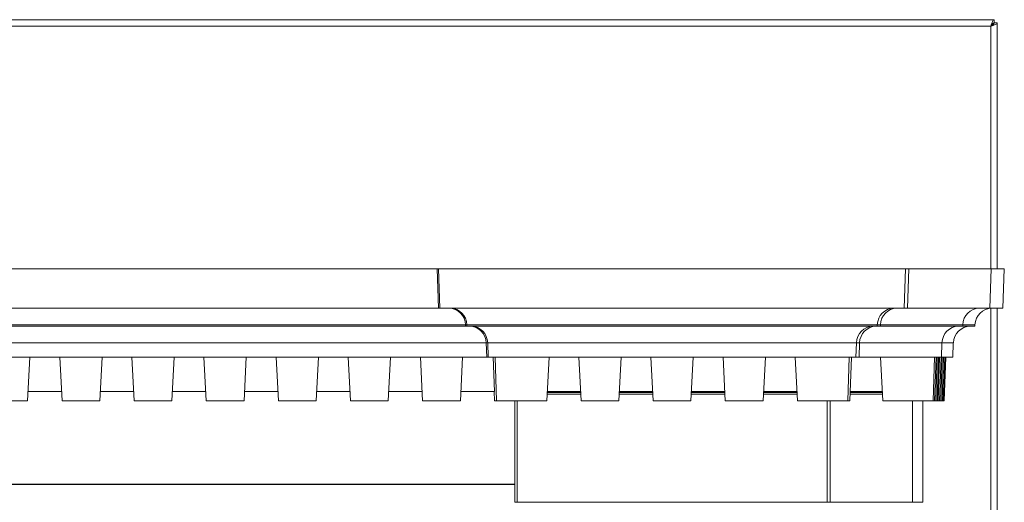
# Model space of a CAD drawing. Units: millimetres. Extents: x 443 to 2599, y 201 to 1886.
# Drawn here: x 820 to 1107, y 854 to 994 of the extents above; entities that cross this region are included whole.
import ezdxf

# ---------------------------------------------------------------- set-up
doc = ezdxf.new("R2010")
doc.units = ezdxf.units.MM
doc.header["$LTSCALE"] = 7

msp = doc.modelspace()

# ---------------------------------------------------------------- linework, layer by layer
at = {"color": 7, "linetype": 'Continuous', "lineweight": 15}
for p, q in [((445.55, 994.45), (1103.73, 994.45)), ((1102.74, 992.55), (446.54, 992.55)), ((1103.73, 993.55), (1103.73, 994.45)), ((1103.74, 993.54), (1104.64, 993.54)), ((1104.64, 993.54), (1104.64, 921.95)), ((607.84, 921.95), (941.44, 921.95)), ((941.44, 921.95), (941.83, 910.45)), ((941.44, 921.95), (941.86, 921.95)), ((941.86, 921.95), (942.25, 910.45)), ((941.86, 921.95), (1077.94, 921.95)), ((1077.94, 921.95), (1077.55, 910.45)), ((1077.94, 921.95), (1078.85, 921.95)), ((1078.85, 921.95), (1078.46, 910.45)), ((1078.85, 921.95), (1102.85, 921.95)), ((1102.85, 921.95), (1102.46, 910.45)), ((1102.85, 921.95), (1106.68, 921.95)), ((1106.28, 910.45), (1106.68, 921.95)), ((607.45, 910.45), (941.83, 910.45)), ((941.83, 910.45), (942.25, 910.45)), ((942.25, 910.45), (1077.55, 910.45)), ((1077.55, 910.45), (1078.46, 910.45)), ((1078.46, 910.45), (1102.46, 910.45)), ((1102.46, 910.45), (1106.28, 910.45)), ((1104.64, 910.45), (1104.64, 220.95)), ((599.55, 905.2), (949.73, 905.2)), ((949.71, 905.62), (599.57, 905.62)), ((950.13, 905.62), (949.71, 905.62)), ((949.71, 905.62), (949.73, 905.2)), ((949.73, 905.2), (950.15, 905.2)), ((1069.67, 905.62), (950.13, 905.62)), ((950.15, 905.2), (950.13, 905.62)), ((950.15, 905.2), (1069.66, 905.2)), ((1069.67, 905.62), (1069.66, 905.2)), ((1069.66, 905.2), (1070.57, 905.2)), ((1070.58, 905.62), (1069.67, 905.62)), ((1070.57, 905.2), (1070.58, 905.62)), ((1070.57, 905.2), (1094.56, 905.2)), ((1094.58, 905.62), (1070.58, 905.62)), ((1094.58, 905.62), (1094.56, 905.2)), ((1094.56, 905.2), (1098.1, 905.2)), ((1098.11, 905.62), (1094.58, 905.62)), ((1098.11, 905.62), (1098.1, 905.2)), ((955.78, 900.37), (593.5, 900.37)), ((956.2, 900.37), (955.78, 900.37)), ((955.78, 900.37), (955.92, 896.2)), ((1063.61, 900.37), (956.2, 900.37)), ((956.34, 896.2), (956.2, 900.37)), ((1063.61, 900.37), (1063.47, 896.2)), ((1064.51, 900.37), (1063.61, 900.37)), ((1064.37, 896.2), (1064.51, 900.37)), ((1088.51, 900.37), (1064.51, 900.37)), ((1088.51, 900.37), (1088.37, 896.2)), ((1091.83, 900.37), (1088.51, 900.37)), ((1091.83, 900.37), (1091.68, 896.2)), ((593.36, 896.2), (955.92, 896.2)), ((822.16, 883.45), (822.83, 896.2)), ((832.17, 883.45), (831.5, 896.2)), ((843.17, 883.45), (843.84, 896.2)), ((853.18, 883.45), (852.51, 896.2)), ((864.18, 883.45), (864.85, 896.2)), ((874.19, 883.45), (873.52, 896.2)), ((885.19, 883.45), (885.86, 896.2)), ((895.2, 883.45), (894.54, 896.2)), ((906.2, 883.45), (906.87, 896.2)), ((916.21, 883.45), (915.55, 896.2)), ((927.21, 883.45), (927.88, 896.2)), ((937.23, 883.45), (936.56, 896.2)), ((948.23, 883.45), (948.89, 896.2)), ((955.92, 896.2), (956.34, 896.2)), ((956.34, 896.2), (1063.47, 896.2)), ((957.81, 896.2), (958.14, 886.2)), ((958.75, 883.45), (958.32, 896.2)), ((973.38, 883.45), (974.05, 896.2)), ((983.39, 883.45), (982.72, 896.2)), ((994.39, 883.45), (995.06, 896.2)), ((1004.4, 883.45), (1003.73, 896.2)), ((1015.4, 883.45), (1016.07, 896.2)), ((1025.41, 883.45), (1024.74, 896.2)), ((1036.41, 883.45), (1037.08, 896.2)), ((1046.42, 883.45), (1045.75, 896.2)), ((1061.05, 883.45), (1061.48, 896.2)), ((1061.66, 883.45), (1062.13, 896.2)), ((1063.47, 896.2), (1064.37, 896.2)), ((1064.37, 896.2), (1088.37, 896.2)), ((1071.33, 883.45), (1070.66, 896.2)), ((1085.96, 883.45), (1086.39, 896.2)), ((1086.34, 883.45), (1086.81, 896.2)), ((1086.69, 883.45), (1087.11, 896.2)), ((1087.08, 883.45), (1087.55, 896.2)), ((1087.43, 883.45), (1087.85, 896.2)), ((1087.81, 883.45), (1088.28, 896.2)), ((1088.16, 883.45), (1088.58, 896.2)), ((1088.37, 896.2), (1091.68, 896.2)), ((1088.54, 883.45), (1089.01, 896.2)), ((1088.89, 883.45), (1089.31, 896.2)), ((1089.18, 883.45), (1089.63, 896.2)), ((822.3, 886.2), (832.03, 886.2)), ((843.32, 886.2), (853.04, 886.2)), ((864.33, 886.2), (874.05, 886.2)), ((885.34, 886.2), (895.06, 886.2)), ((906.35, 886.2), (916.07, 886.2)), ((927.36, 886.2), (937.08, 886.2)), ((948.37, 886.2), (958.14, 886.2)), ((958.14, 883.45), (958.04, 886.2)), ((973.52, 886.2), (983.25, 886.2)), ((994.53, 886.2), (1004.26, 886.2)), ((1015.55, 886.2), (1025.27, 886.2)), ((1036.56, 886.2), (1046.28, 886.2)), ((1061.76, 886.2), (1071.19, 886.2)), ((811.16, 883.45), (822.16, 883.45)), ((832.17, 883.45), (843.17, 883.45)), ((853.18, 883.45), (864.18, 883.45)), ((874.19, 883.45), (885.19, 883.45)), ((895.2, 883.45), (906.2, 883.45)), ((916.21, 883.45), (927.21, 883.45)), ((937.23, 883.45), (948.23, 883.45)), ((958.14, 883.45), (958.75, 883.45)), ((958.75, 883.45), (973.38, 883.45)), ((964.06, 853.95), (964.06, 883.45)), ((964.76, 883.45), (964.76, 853.95)), ((983.39, 883.45), (994.39, 883.45)), ((1004.4, 883.45), (1015.4, 883.45)), ((1025.41, 883.45), (1036.41, 883.45)), ((1046.42, 883.45), (1061.05, 883.45)), ((1055.05, 883.45), (1055.05, 853.95)), ((1055.95, 883.45), (1055.95, 853.95)), ((1061.05, 883.45), (1061.66, 883.45)), ((1071.33, 883.45), (1085.96, 883.45)), ((1079.95, 883.45), (1079.95, 853.95)), ((1082.96, 883.45), (1082.96, 853.95)), ((1085.96, 883.45), (1086.34, 883.45)), ((1086.34, 883.45), (1086.69, 883.45)), ((1086.69, 883.45), (1087.08, 883.45)), ((1087.08, 883.45), (1087.43, 883.45)), ((1087.43, 883.45), (1087.81, 883.45)), ((1087.81, 883.45), (1088.16, 883.45)), ((1088.16, 883.45), (1088.54, 883.45)), ((1088.54, 883.45), (1088.89, 883.45)), ((1088.89, 883.45), (1089.18, 883.45)), ((964.06, 859.13), (585.22, 859.13)), ((964.76, 853.95), (964.06, 853.95)), ((1055.05, 853.95), (964.76, 853.95)), ((1055.95, 853.95), (1055.05, 853.95)), ((1079.95, 853.95), (1055.95, 853.95)), ((1082.96, 853.95), (1079.95, 853.95))]:
    msp.add_line(p, q, dxfattribs=at)
at = {"color": 8, "linetype": 'Continuous', "lineweight": 15}
for p, q in [((1102.74, 921.95), (1102.74, 992.55)), ((1102.74, 220.95), (1102.74, 910.43)), ((973.49, 885.46), (983.28, 885.46)), ((973.51, 886), (983.26, 886)), ((983.26, 885.96), (973.51, 885.96)), ((994.5, 885.46), (1004.3, 885.46)), ((994.52, 886), (1004.27, 886)), ((1004.27, 885.96), (994.52, 885.96)), ((1015.51, 885.46), (1025.31, 885.46)), ((1025.28, 885.96), (1015.53, 885.96)), ((1015.54, 886), (1025.28, 886)), ((1036.52, 885.46), (1046.32, 885.46)), ((1046.29, 885.96), (1036.54, 885.96)), ((1036.55, 886), (1046.29, 886)), ((1061.74, 885.46), (1071.23, 885.46)), ((1061.76, 886), (1071.2, 886)), ((1071.2, 885.96), (1061.76, 885.96)), ((964.06, 859.23), (585.22, 859.23))]:
    msp.add_line(p, q, dxfattribs=at)
at = {"color": 7, "linetype": 'Continuous', "lineweight": 15}
for centre, major_axis, ratio, start_param, end_param in [((944.89, 905.45), (0, 5), 0.965689, 4.747296, 6.283185), ((945.31, 905.45), (0, 5), 0.965689, 4.747296, 6.283185), ((1074.5, 905.45), (0, 5), 0.965689, 0, 1.53589), ((1075.4, 905.45), (0, 5), 0.965689, 0, 1.53589), ((1099.4, 905.45), (0, 5), 0.965689, 0, 1.53589), ((1103.11, 905.45), (-5, 0), 0.999391, 4.712389, 6.248279), ((950.95, 900.2), (0, 5), 0.965689, 4.747296, 6.283185), ((951.37, 900.2), (0, 5), 0.965689, 4.747296, 6.283185), ((1068.43, 900.2), (0, 5), 0.965689, 0, 1.53589), ((1069.34, 900.2), (0, 5), 0.965689, 0, 1.53589), ((1093.34, 900.2), (0, 5), 0.965689, 0, 1.53589), ((1096.83, 900.2), (-5, 0), 0.999391, 4.712389, 6.248279)]:
    msp.add_ellipse(centre, major_axis=major_axis, ratio=ratio, start_param=start_param, end_param=end_param, dxfattribs=at)
for points, knots in [([(1103.73, 994.45), (1103.65, 994.42), (1103.48, 994.36), (1103.23, 993.92), (1102.99, 993.29), (1102.82, 992.8), (1102.74, 992.55)], [0, 0, 0, 0, 0.2500008, 0.5000008, 0.7500018, 1, 1, 1, 1]), ([(1103.73, 993.55), (1103.65, 993.53), (1103.48, 993.5), (1103.23, 993.27), (1102.99, 992.94), (1102.82, 992.68), (1102.74, 992.55)], [0, 0, 0, 0, 0.250003, 0.499999, 0.749993, 1, 1, 1, 1]), ([(1102.74, 992.55), (1102.99, 992.63), (1103.49, 992.79), (1104.11, 993.04), (1104.55, 993.29), (1104.61, 993.45), (1104.64, 993.54)], [0, 0, 0, 0, 0.250005, 0.500001, 0.750001, 1, 1, 1, 1]), ([(1102.74, 992.55), (1102.87, 992.63), (1103.13, 992.79), (1103.46, 993.04), (1103.69, 993.29), (1103.72, 993.45), (1103.74, 993.54)], [0, 0, 0, 0, 0.250005, 0.500001, 0.749996, 1, 1, 1, 1])]:
    msp.add_open_spline(points, degree=3, knots=knots, dxfattribs=at)

doc.saveas('drawing.dxf')
